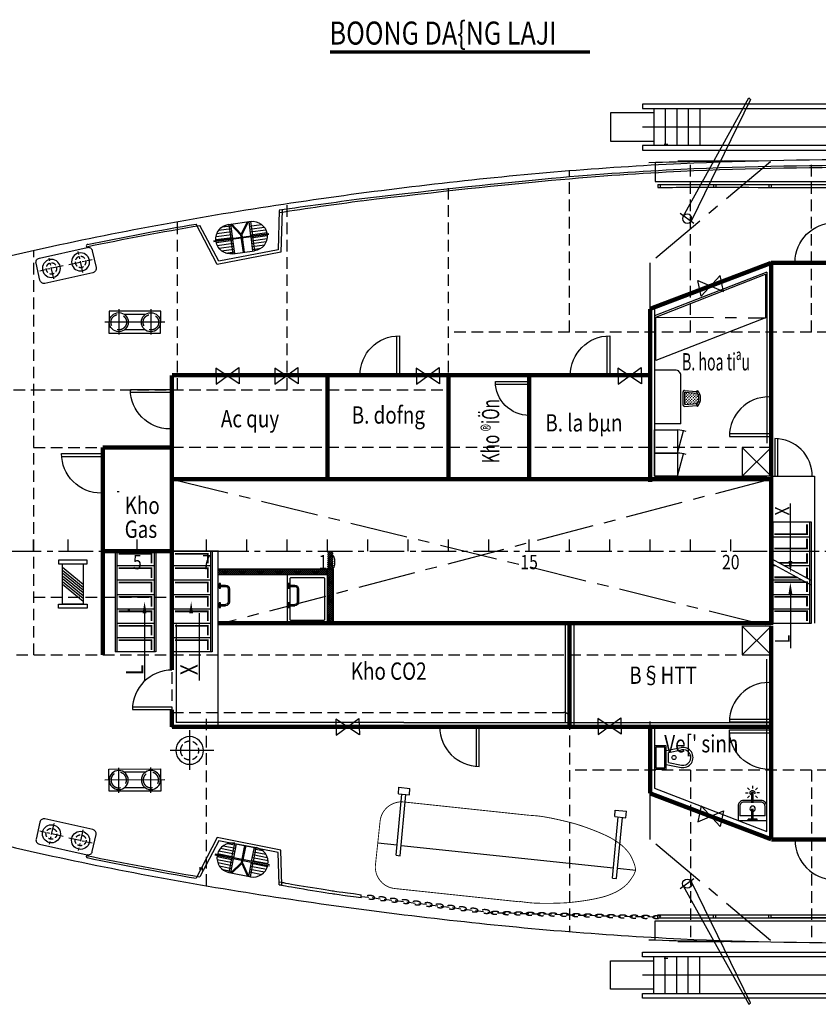
# Model space of a CAD drawing. Extents: x 16773 to 149551, y -263893 to -118893.
# Drawn here: x 59379 to 73240, y -189170 to -172087 of the extents above; entities that cross this region are included whole.
import ezdxf
from ezdxf.enums import TextEntityAlignment as Align

# ---------------------------------------------------------------- set-up
doc = ezdxf.new("R2010")
doc.units = 0
doc.header["$LTSCALE"] = 800
doc.header["$MEASUREMENT"] = 0
for name, pattern in [('CENTER', [2, 1.25, -0.25, 0.25, -0.25]), ('CENTER2', [1.125, 0.75, -0.125, 0.125, -0.125]), ('HIDDEN', [0.375, 0.25, -0.125])]:
    doc.linetypes.add(name, pattern=pattern)
doc.layers.get('0').update_dxf_attribs({"linetype": 'CONTINUOUS'})
for name, color, linetype in [('2', 4, 'CONTINUOUS'), ('BTC', 7, 'CONTINUOUS'), ('CSO', 4, 'CONTINUOUS'), ('KH', 2, 'CONTINUOUS'), ('MATCATDOC', 3, 'CONTINUOUS'), ('MOI1', 7, 'CONTINUOUS'), ('TEXT', 11, 'CONTINUOUS')]:
    doc.layers.add(name, color=color, linetype=linetype)
doc.styles.add('STYLE1', font='VNC.SHX', dxfattribs={"width": 0.8, "height": 250})
doc.styles.add('VN200', font='vn-abc.shx', dxfattribs={"width": 0.8, "height": 375, "bigfont": 'vns.shx'})

# ---------------------------------------------------------------- blocks, each defined once
blk = doc.blocks.new('CUA')
for points in [[(685, 0), (0, 0)], [(683, -50), (0, -50)]]:
    blk.add_lwpolyline(points)
blk.add_arc((0, 0), 685, 270, 0)
blk = doc.blocks.new('A$C18040364')
at = {"xscale": -1, "rotation": 270}
blk.add_blockref('CUA', (685, 0), dxfattribs=at)
blk = doc.blocks.new('A$C1D23151A')
at = {"color": 0, "linetype": 'HIDDEN', "extrusion": (0, 0, -1)}
blk.add_ellipse((95, 42), major_axis=(95.2, 9.7), ratio=0.433333, dxfattribs=at)
blk = doc.blocks.new('A$C48B87973')
for p, q in [((73, 2131), (161, 2035)), ((205, 1989), (307, 1876)), ((340, 1840), (434, 1736)), ((481, 1684), (569, 1586)), ((607, 1542), (702, 1437)), ((744, 1387), (836, 1285)), ((872, 1243), (971, 1134)), ((1009, 1092), (1108, 983)), ((1148, 932), (1237, 833)), ((1276, 788), (1368, 686)), ((1404, 645), (1503, 536)), ((1540, 494), (1639, 384)), ((1680, 334), (1769, 235)), ((1808, 190), (1900, 88))]:
    blk.add_line(p, q)
at = {"xscale": -0.75, "yscale": 0.75, "zscale": 0.75, "rotation": 138.0662810394172}
for p in [(22, 2226), (154, 2079), (286, 1933), (421, 1784), (555, 1634), (689, 1483), (823, 1333), (956, 1182), (1091, 1031), (1225, 881), (1355, 735), (1488, 583), (1622, 433), (1756, 283), (1892, 128)]:
    blk.add_blockref('A$C1D23151A', p, dxfattribs=at)
blk = doc.blocks.new('A$C5A242E86')
at = {"color": 1}
for p, q in [((461, 1576), (443, 153)), ((461, 1576), (559, 1576)), ((559, 1576), (540, 153)), ((5495, 1572), (5477, 149)), ((5495, 1572), (5593, 1572)), ((5593, 1572), (5574, 149)), ((10, 1336), (458, 1336)), ((555, 1336), (5492, 1332, 39)), ((5589, 1332, 39), (6010, 1332, 39)), ((363, 153), (361, 4)), ((361, 4), (618, 4)), ((363, 153), (620, 153)), ((620, 153), (618, 4)), ((5397, 149), (5395, 0)), ((5395, 0), (5652, 0)), ((5397, 149), (5654, 149)), ((5654, 149), (5652, 0))]:
    blk.add_line(p, q, dxfattribs=at)
at = {"color": 1, "const_width": 20, "elevation": 39}
for points in [[(3418, 2343), (510, 2343, 0.414214), (10, 1843), (10, 1336)], [(3418, 330), (510, 330, -0.414214), (10, 830), (10, 1336)]]:
    blk.add_lwpolyline(points, format="xyb", dxfattribs=at)
at = {"color": 1, "const_width": 20}
for points in [[(6010, 1332, 0.020522), (5984, 1422, 0.03597), (5964, 1471, 0.009591), (5904, 1583, 0.023327), (5877, 1628, 0.032018), (5817, 1705, 0.029006), (5740, 1782, 0.025183), (5653, 1852, 0.026316), (5563, 1910, 0.019085), (5424, 1984, 0.023648), (5307, 2033, 0.006376), (5189, 2075, 0.008693), (5101, 2103, 0.007258), (4918, 2155, 0.00802), (4750, 2197, 0.006949), (4564, 2238, 0.011979), (4455, 2258, 0.004651), (4317, 2278, 0.004441), (4173, 2297, 0.00174), (4046, 2312, 0.002516), (3958, 2321, 0.00601), (3950, 2322, 0.000287), (3793, 2334, 0.019055), (3638, 2340, 0.013416), (3418, 2334)], [(6010, 1332, -0.020522), (5984, 1242, -0.03597), (5964, 1193, -0.009591), (5904, 1081, -0.023327), (5877, 1036, -0.032018), (5817, 958, -0.029006), (5740, 882, -0.025183), (5653, 811, -0.026316), (5563, 753, -0.019085), (5424, 680, -0.023648), (5307, 631, -0.006376), (5189, 589, -0.008693), (5101, 561, -0.007258), (4918, 509, -0.00802), (4750, 466, -0.006949), (4564, 425, -0.011979), (4455, 405, -0.004651), (4317, 385, -0.004441), (4173, 367, -0.00174), (4046, 352, -0.002516), (3958, 343, -0.00601), (3950, 342, -0.000287), (3793, 330, -0.019055), (3638, 324, -0.013416), (3418, 330)]]:
    blk.add_lwpolyline(points, format="xyb", dxfattribs=at)
blk = doc.blocks.new('A$C1536609B')
at = {"color": 1, "xscale": -1, "rotation": 180}
blk.add_blockref('A$C5A242E86', (0, 2353, -39), dxfattribs=at)
blk = doc.blocks.new('A$C1D1A1ECC')
for p, q in [((4967, 315), (4967, 515)), ((5567, 315), (5567, 515)), ((6167, 315), (6167, 515)), ((6767, 315), (6767, 515)), ((7367, 315), (7367, 515)), ((8667, 315), (8667, 515)), ((9367, 315), (9367, 515)), ((10067, 315), (10067, 515)), ((10767, 315), (10767, 515)), ((11467, 315), (11467, 515)), ((12167, 315), (12167, 515)), ((12867, 315), (12867, 515)), ((13567, 315), (13567, 515)), ((14267, 315), (14267, 515)), ((14967, 315), (14967, 515)), ((15667, 315), (15667, 515)), ((16367, 315), (16367, 515)), ((17067, 315), (17067, 515)), ((17767, 315), (17767, 515)), ((18467, 315), (18467, 515))]:
    blk.add_line(p, q)
at = {"color": 1}
blk.add_line((7967, 315), (7967, 515), dxfattribs=at)
at = {"color": 8, "linetype": 'CENTER2'}
blk.add_line((0, 315), (24767, 315), dxfattribs=at)
at = {"style": 'STYLE1', "width": 0.8}
for s, p in [('5', (6767, 0)), ('7', (7967, 0)), ('10', (10067, 0)), ('15', (13567, 0)), ('20', (17067, 0))]:
    blk.add_text(s, height=250, dxfattribs=at).set_placement(p, align=Align.CENTER)
blk = doc.blocks.new('COTBIT')
for p, q in [((141, -27), (141, 339)), ((222, 272), (525, 272)), ((222, 48), (525, 48))]:
    blk.add_line(p, q)
at = {"color": 254, "linetype": 'CENTER'}
for p, q in [((606, -27), (606, 339)), ((-59, 160), (805, 160))]:
    blk.add_line(p, q, dxfattribs=at)
blk.add_lwpolyline([(0, 320), (0, 0), (747, 0), (747, 320)], close=True)
for centre in [(141, 160), (606, 160)]:
    blk.add_circle(centre, 138)
at = {"color": 254, "linetype": 'HIDDEN'}
for centre in [(141, 160), (606, 160)]:
    blk.add_circle(centre, 112, dxfattribs=at)
blk = doc.blocks.new('A$C5A6F04AC')
at = {"layer": 'CSO'}
blk.add_blockref('COTBIT', (59, 27), dxfattribs=at)
blk = doc.blocks.new('A$C4F0B50BB')
at = {"layer": '2', "color": 1, "xscale": 1.2, "yscale": 1.2, "zscale": 1.2, "rotation": 179.8864079780618}
blk.add_blockref('A$C5A6F04AC', (1037, 439), dxfattribs=at)
blk = doc.blocks.new('A$C4DD53124')
at = {"color": 111, "linetype": 'Continuous'}
for p, q in [((148, 540), (360, 498)), ((225, 577), (370, 548)), ((39, 353), (320, 298)), ((49, 404), (330, 348)), ((69, 452), (340, 398)), ((101, 497), (350, 448)), ((662, 386), (911, 337)), ((672, 437), (884, 395)), ((682, 487), (826, 458)), ((39, 301), (310, 248)), ((51, 247), (300, 198)), ((79, 190), (291, 148)), ((623, 186), (894, 133)), ((633, 236), (914, 181)), ((642, 286), (924, 231)), ((652, 336), (923, 283)), ((137, 126), (281, 98)), ((603, 86), (815, 44)), ((613, 136), (862, 87))]:
    blk.add_line(p, q, dxfattribs=at)
for p, q in [((0, 380), (948, 193)), ((951, 210), (3, 397))]:
    blk.add_line(p, q)
at = {"layer": 'MOI1', "color": 5}
for p, q in [((297, 339), (345, 582)), ((327, 333), (375, 576)), ((345, 582), (717, 508)), ((462, 247), (522, 547)), ((482, 243), (542, 543)), ((639, 271), (687, 514)), ((669, 265), (717, 508)), ((246, 76), (294, 322)), ((275, 70), (324, 316)), ((462, 247), (275, 71)), ((470, 231), (294, 67)), ((470, 231), (567, 13)), ((482, 243), (587, 10)), ((588, 9), (636, 254)), ((617, 3), (666, 248)), ((246, 76), (632, 0))]:
    blk.add_line(p, q, dxfattribs=at)
for centre, start, end in [((295, 329), 78.831, 166.6358), ((295, 329), 170.4596, 258.831), ((667, 256), 351.0263, 78.831), ((667, 256), 258.831, 347.2025)]:
    blk.add_arc(centre, 258, start, end, dxfattribs=at)
blk = doc.blocks.new('A$C2BBA61E4')
at = {"color": 253, "linetype": 'CENTER'}
for p, q in [((340, 0), (340, 689)), ((761, 352), (0, 352))]:
    blk.add_line(p, q, dxfattribs=at)
blk.add_circle((341, 352), 240)
at = {"layer": 'KH', "linetype": 'HIDDEN', "ltscale": 0.5}
blk.add_circle((341, 352), 160, dxfattribs=at)
blk = doc.blocks.new('A$C7FB611FC')
at = {"color": 253, "linetype": 'CENTER', "ltscale": 0.2}
for p, q in [((241, 406), (241, 37)), ((259, 406), (259, 406)), ((759, 406), (759, 37)), ((450, 221), (34, 221)), ((550, 221), (966, 221))]:
    blk.add_line(p, q, dxfattribs=at)
blk.add_lwpolyline([(75, 0), (925, 0, 0.414214), (1000, 75), (1000, 375, 0.414214), (925, 450), (75, 450, 0.414214), (0, 375), (0, 75, 0.414214)], format="xyb", close=True)
for centre in [(241, 221), (759, 221)]:
    blk.add_circle(centre, 157)
at = {"linetype": 'HIDDEN', "ltscale": 0.4}
for centre in [(241, 221), (759, 221)]:
    blk.add_circle(centre, 94.6, dxfattribs=at)
blk = doc.blocks.new('A$C40F65A8B')
for p, q in [((96, 941), (567, 550)), ((96, 876), (567, 485)), ((96, 811), (567, 420)), ((96, 746), (567, 355)), ((96, 681), (567, 290)), ((96, 616), (567, 225)), ((96, 551), (567, 160))]:
    blk.add_line(p, q)
for points in [[(0, 1025), (663, 1025), (663, 1110), (0, 1110)], [(96, 1025), (567, 1025), (567, 86), (96, 86)], [(0, 86), (663, 86), (663, 0), (0, 0)]]:
    blk.add_lwpolyline(points, close=True)
blk = doc.blocks.new('A$C12C54E43')
at = {"color": 8, "ltscale": 100, "xscale": 0.75, "yscale": 0.75, "zscale": 0.75}
blk.add_blockref('A$C40F65A8B', (0, 0), dxfattribs=at)
blk = doc.blocks.new('A$C37136B20')
at = {"color": 6, "ltscale": 100, "xscale": -1, "rotation": 180}
blk.add_blockref('A$C12C54E43', (0, 833), dxfattribs=at)
blk = doc.blocks.new('1')
blk.add_line((0, -640), (0, 0))
blk = doc.blocks.new('A$C2FA91290')
for p, q in [((0, 234), (0, 184)), ((0, 209), (139, 199)), ((197, 195), (338, 182)), ((403, 179), (541, 166)), ((595, 163), (742, 149)), ((798, 144), (945, 130)), ((1010, 128), (1142, 116)), ((1201, 112), (1338, 99)), ((1393, 96), (1540, 82)), ((1596, 77), (1743, 63)), ((1807, 61), (1940, 49)), ((1999, 45), (2136, 33))]:
    blk.add_line(p, q)
at = {"xscale": 0.7499999999999998, "yscale": 0.7499999999999998, "zscale": 0.75, "rotation": 348.778066306078}
for p in [(93, 182), (294, 165), (494, 148), (695, 132), (896, 115), (1097, 97), (1292, 81), (1493, 65), (1694, 48), (1894, 31), (2099, 15)]:
    blk.add_blockref('A$C1D23151A', p, dxfattribs=at)
blk = doc.blocks.new('A$C5D79008C')
at = {"color": 253, "linetype": 'CENTER'}
blk.add_line((233, 2177), (0, 2005), dxfattribs=at)
at = {"color": 2, "linetype": 'Continuous'}
blk.add_lwpolyline([(50, 2058), (1191, 0), (1216, 28), (196, 2124)], dxfattribs=at)
blk.add_circle((121, 2094), 80, dxfattribs=at)
blk = doc.blocks.new('A$C0A2647DF')
at = {"color": 6}
for p, q in [((822, 1503), (822, 1553)), ((862, 1502), (862, 1552)), ((1785, 1501), (1785, 1551)), ((1825, 1501), (1825, 1551)), ((2747, 1505), (2747, 1555)), ((2787, 1505), (2787, 1555)), ((3947, 1505), (3947, 1555)), ((3987, 1505), (3987, 1555)), ((5147, 1505), (5147, 1555)), ((5187, 1505), (5187, 1555)), ((6347, 1505), (6347, 1555)), ((6387, 1505), (6387, 1555))]:
    blk.add_line(p, q, dxfattribs=at)
for p, q in [((773, 1117), (773, 1451)), ((7469, 1099), (7469, 1451)), ((7687, 1451), (7687, 1099)), ((7079, 967), (7079, 1100)), ((7469, 967), (7469, 1099))]:
    blk.add_line(p, q)
at = {"color": 253}
blk.add_line((2787, 1505), (7740, 1505), dxfattribs=at)
at = {"color": 253, "linetype": 'CENTER'}
blk.add_line((7740, 1505), (7740, 1099), dxfattribs=at)
at = {"color": 2}
for p, q in [((7740, 1249), (8387, 1249)), ((7740, 1199), (8387, 1199))]:
    blk.add_line(p, q, dxfattribs=at)
blk.add_lwpolyline([(773, 1451), (8387, 1451)])
at = {"const_width": 30}
blk.add_lwpolyline([(7687, 1099), (8387, 1099)], dxfattribs=at)
at = {"color": 3, "linetype": 'Continuous'}
for centre, radius, start, end in [((2486, 57798), 56707, 268.1578, 270.0806), ((153, 721155), 720065, 270.080574, 270.143742), ((5589, -483187), 484287, 90, 90.12429), ((5589, -1930930), 1932030, 89.937771, 90)]:
    blk.add_arc(centre, radius, start, end, dxfattribs=at)
at = {"color": 2}
for points in [[(822, 1553), (1471, 1548), (2120, 1552), (6387, 1555)], [(822, 1503), (1471, 1498), (2120, 1502), (6387, 1505)]]:
    blk.add_open_spline(points, degree=3, dxfattribs=at)
at = {"layer": '2', "color": 3}
for p, q in [((6836, 106), (6836, 906)), ((749, 186), (749, 826)), ((931, 800), (997, 800)), ((949, 186), (949, 826)), ((1149, 186), (1149, 826)), ((1349, 186), (1349, 826)), ((1549, 186), (1549, 826)), ((5745, 186), (5745, 826)), ((5945, 186), (5945, 826)), ((6145, 186), (6145, 826)), ((6345, 186), (6345, 826)), ((6545, 186), (6545, 826)), ((6769, 506), (7648, 506)), ((6901, 213), (6836, 213))]:
    blk.add_line(p, q, dxfattribs=at)
at = {"layer": '2', "color": 253}
blk.add_line((6769, 506), (554, 506), dxfattribs=at)
at = {"layer": '2', "color": 3}
for points in [[(6836, 826), (554, 826), (554, 906), (6836, 906)], [(749, 260), (0, 260), (0, 752), (749, 752)], [(6836, 106), (554, 106), (554, 186), (6836, 186)]]:
    blk.add_lwpolyline(points, dxfattribs=at)
blk.add_lwpolyline([(6901, 37), (7247, 37, 0.414214), (7647, 437), (7647, 967), (6901, 967)], format="xyb", close=True, dxfattribs=at)
at = {"color": 6}
blk.add_blockref('A$C5D79008C', (1210, 0), dxfattribs=at)
blk = doc.blocks.new('BEXI')
blk.add_line((277, 115), (277, 290))
for points in [[(37, 402), (37, 2), (237, 2), (237, 402)], [(57, 382), (57, 22), (217, 22), (217, 382)]]:
    blk.add_lwpolyline(points, close=True)
for points in [[(237, 322), (497, 374)], [(277, 290), (504, 335)], [(237, 82), (497, 31)], [(277, 115), (504, 70)]]:
    blk.add_lwpolyline(points)
blk.add_circle((376, 202), 36)
for radius in [175, 135]:
    blk.add_arc((531, 202), radius, 258.761, 101.239)
blk = doc.blocks.new('LAVARBO')
at = {"layer": 'MATCATDOC', "color": 7}
for p, q in [((31, 84), (240, 84)), ((165, 0), (165, 27)), ((165, 27), (240, 27)), ((173, 0), (173, 16)), ((173, 16), (313, 16)), ((240, 117), (240, 27)), ((240, 117), (247, 117)), ((247, 117), (247, 27)), ((247, 84), (469, 84)), ((247, 27), (323, 27)), ((313, 0), (313, 16)), ((323, 0), (323, 27))]:
    blk.add_line(p, q, dxfattribs=at)
blk.add_lwpolyline([(0, 0), (0, 250, -0.414214), (100, 350), (400, 350, -0.414214), (500, 250), (500, 0)], format="xyb", close=True, dxfattribs=at)
blk.add_lwpolyline([(31, 84), (31, 250, -0.414214), (100, 319), (400, 319, -0.414214), (469, 250), (469, 84)], format="xyb", dxfattribs=at)
blk.add_circle((247, 206), 46, dxfattribs=at)
blk = doc.blocks.new('VOITAM')
at = {"color": 254, "linetype": 'HIDDEN'}
for p, q in [((-369, -483), (-322, -483)), ((-336, -395), (-303, -428)), ((-161, -395), (-195, -429)), ((-125, -483), (-173, -483)), ((-337, -570), (-303, -536)), ((-249, -606), (-249, -559)), ((-162, -570), (-195, -537))]:
    blk.add_line(p, q, dxfattribs=at)
for points in [[(-259, -6), (-259, -482)], [(-239, -6), (-239, -482)]]:
    blk.add_lwpolyline(points, dxfattribs=at)
for radius, start, end in [(40.3, 104.3637, 75.6363), (10, 180, 0)]:
    blk.add_arc((-249, -482), radius, start, end, dxfattribs=at)
at = {"color": 2, "rotation": 180}
blk.add_blockref('LAVARBO', (0, 0), dxfattribs=at)
blk = doc.blocks.new('VOIHSEN')
at = {"color": 3}
blk.add_blockref('VOITAM', (500, 0), dxfattribs=at)
blk = doc.blocks.new('CRHSEN')
at = {"layer": 'CSO'}
blk.add_blockref('VOIHSEN', (0, 0), dxfattribs=at)
blk = doc.blocks.new('TUCANHAN')
at = {"color": 3}
blk.add_line((-400, -400), (-14, -504), dxfattribs=at)
blk.add_lwpolyline([(0, -400), (-400, -400), (-400, 0), (0, 0)], close=True, dxfattribs=at)
blk.add_arc((-400, -400), 400, 338.292, 0, dxfattribs=at)
blk = doc.blocks.new('*X25')
at = {"color": 0}
for p, q in [((46125, 70575), (46144, 70575)), ((46125, 70500), (46144, 70500)), ((46134, 70566), (46134, 70580)), ((46134, 70491), (46134, 70509)), ((46162, 70538), (46181, 70538)), ((46172, 70528), (46172, 70547)), ((46172, 70453), (46172, 70472)), ((46200, 70575), (46219, 70575)), ((46200, 70500), (46219, 70500)), ((46209, 70566), (46209, 70580)), ((46209, 70491), (46209, 70509)), ((46238, 70538), (46256, 70538)), ((46247, 70528), (46247, 70547)), ((46247, 70453), (46247, 70472)), ((46275, 70575), (46294, 70575)), ((46275, 70500), (46294, 70500)), ((46284, 70566), (46284, 70580)), ((46284, 70491), (46284, 70509)), ((46312, 70538), (46331, 70538)), ((46322, 70528), (46322, 70547)), ((46322, 70453), (46322, 70472)), ((46350, 70575), (46369, 70575)), ((46350, 70500), (46369, 70500)), ((46359, 70566), (46359, 70580)), ((46359, 70491), (46359, 70509)), ((46388, 70538), (46406, 70538)), ((46397, 70528), (46397, 70547)), ((46397, 70453), (46397, 70472)), ((46425, 70575), (46440, 70575)), ((46425, 70500), (46434, 70500)), ((46434, 70566), (46434, 70580)), ((46434, 70500), (46434, 70509)), ((46125, 70425), (46144, 70425)), ((46125, 70350), (46144, 70350)), ((46131, 70275), (46144, 70275)), ((46134, 70416), (46134, 70434)), ((46134, 70341), (46134, 70359)), ((46134, 70266), (46134, 70284)), ((46162, 70462), (46181, 70462)), ((46162, 70388), (46181, 70388)), ((46162, 70312), (46181, 70312)), ((46162, 70238), (46181, 70238)), ((46172, 70378), (46172, 70397)), ((46172, 70303), (46172, 70322)), ((46172, 70228), (46172, 70247)), ((46200, 70425), (46219, 70425)), ((46200, 70350), (46219, 70350)), ((46200, 70275), (46219, 70275)), ((46209, 70416), (46209, 70434)), ((46209, 70341), (46209, 70359)), ((46209, 70266), (46209, 70284)), ((46209, 70209), (46209, 70209)), ((46238, 70462), (46256, 70462)), ((46238, 70388), (46256, 70388)), ((46238, 70312), (46256, 70312)), ((46238, 70238), (46256, 70238)), ((46247, 70378), (46247, 70397)), ((46247, 70303), (46247, 70322)), ((46247, 70228), (46247, 70247)), ((46275, 70425), (46294, 70425)), ((46275, 70350), (46294, 70350)), ((46275, 70275), (46294, 70275)), ((46284, 70416), (46284, 70434)), ((46284, 70341), (46284, 70359)), ((46284, 70266), (46284, 70284)), ((46284, 70200), (46284, 70209)), ((46312, 70462), (46331, 70462)), ((46312, 70388), (46331, 70388)), ((46312, 70312), (46331, 70312)), ((46312, 70238), (46331, 70238)), ((46322, 70378), (46322, 70397)), ((46322, 70303), (46322, 70322)), ((46322, 70228), (46322, 70247)), ((46350, 70425), (46369, 70425)), ((46350, 70350), (46369, 70350)), ((46350, 70275), (46369, 70275)), ((46359, 70416), (46359, 70434)), ((46359, 70341), (46359, 70359)), ((46359, 70266), (46359, 70284)), ((46388, 70462), (46406, 70462)), ((46388, 70388), (46406, 70388)), ((46388, 70312), (46406, 70312)), ((46388, 70238), (46406, 70238)), ((46397, 70378), (46397, 70397)), ((46397, 70303), (46397, 70322)), ((46397, 70232), (46397, 70247)), ((46425, 70425), (46429, 70425))]:
    blk.add_line(p, q, dxfattribs=at)
blk = doc.blocks.new('GHE1')
at = {"color": 2}
for p, q in [((-120, 243), (-127, 250)), ((-125, 26), (-109, 236)), ((-94, 32), (-77, 248)), ((-48, 263), (-59, 291)), ((-42, 265), (-53, 293)), ((68, 265), (79, 293)), ((73, 263), (85, 291)), ((119, 32), (103, 248)), ((151, 26), (135, 236)), ((146, 243), (152, 250)), ((128, 1), (-102, 1))]:
    blk.add_line(p, q, dxfattribs=at)
blk.add_lwpolyline([(119, 32), (-94, 32)], dxfattribs=at)
for centre, radius, start, end in [((13, 96), 208, 47.8711, 132.1289), ((-102, 260), 24.6, 223.8811, 307.9501), ((13, 112), 163, 52.0499, 127.9501), ((128, 260), 24.6, 232.0499, 316.1189), ((-102, 24), 23, 175.6998, 270), ((128, 24), 23, 270, 4.3002)]:
    blk.add_arc(centre, radius, start, end, dxfattribs=at)
at = {"color": 254, "xscale": 0.6400000000000001, "yscale": 0.6400000000000001, "zscale": 0.6400000000000001, "rotation": 180}
blk.add_blockref('*X25', (29628, 45203), dxfattribs=at)
blk = doc.blocks.new('A$C481048B8')
at = {"layer": 'BTC', "color": 2}
for p, q in [((157, 392), (67, 392)), ((157, 370), (67, 370)), ((180, 392), (179, 392)), ((180, 370), (179, 370)), ((0, 325), (0, 100)), ((22, 325), (22, 100)), ((157, 55), (67, 55)), ((157, 32), (67, 32)), ((180, 55), (179, 55)), ((180, 32), (179, 32))]:
    blk.add_line(p, q, dxfattribs=at)
for centre, radius, start, end in [((67, 325), 67.5, 90, 180), ((67, 325), 45, 90, 180), ((67, 100), 67.5, 180, 270), ((67, 100), 45, 180, 270)]:
    blk.add_arc(centre, radius, start, end, dxfattribs=at)
at = {"layer": 'TEXT', "linetype": 'Continuous'}
for points in [[(157, 418), (179, 418), (179, 336), (157, 336)], [(157, 83), (179, 83), (179, 0), (157, 0)]]:
    blk.add_lwpolyline(points, close=True, dxfattribs=at)

msp = doc.modelspace()

# ---------------------------------------------------------------- hatches: boundary and pattern name
h = msp.add_hatch()
h.set_pattern_fill('ANSI37', color=253, scale=200, style=0)
h.set_pattern_definition([(45, (-9465.095, -193645.442), (-17.6776695, 17.6776695), []), (135, (-9465.095, -193645.442), (-17.6776695, -17.6776695), [])])
h.paths.add_polyline_path([(64821, -181313), (64721, -181313), (64721, -182088), (64821, -182062)])
h.paths.add_polyline_path([(64821, -182062), (64721, -182088), (64721, -182563), (64821, -182563)])
h.paths.add_polyline_path([(64521, -181690), (64922, -181690), (64922, -181315), (64521, -181315)], flags=9)
h = msp.add_hatch()
h.set_pattern_fill('ANSI37', color=253, scale=200, style=0)
h.set_pattern_definition([(45, (-9465.095, -193945.442), (-17.6776695, 17.6776695), []), (135, (-9465.095, -193945.442), (-17.6776695, -17.6776695), [])])
h.paths.add_polyline_path([(64721, -181613), (64021, -181613), (62821, -181613), (62821, -181713), (64721, -181713)])
h.paths.add_polyline_path([(64521, -181990), (64922, -181990), (64922, -181615), (64521, -181615)], flags=9)

# ---------------------------------------------------------------- linework, layer by layer
at = {"color": 253, "linetype": 'CENTER'}
for p, q in [((72411, -174553), (70321, -176304)), ((70321, -177104), (70321, -176304)), ((70421, -177248), (72321, -177259)), ((72421, -179507), (71921, -180005)), ((71921, -179507), (72421, -180005)), ((62021, -180057), (72421, -182609)), ((72421, -180057), (62821, -182582)), ((72421, -183107), (71921, -182609)), ((71921, -183107), (72421, -182609)), ((70321, -186310), (70321, -185510)), ((72411, -188061), (70321, -186310))]:
    msp.add_line(p, q, dxfattribs=at)
at = {"color": 2, "linetype": 'HIDDEN'}
for p, q in [((71022, -177507), (71022, -174529)), ((73122, -177507), (73122, -174552)), ((68922, -177507), (68922, -174705)), ((66821, -178507), (66821, -174990)), ((64021, -178507), (64021, -175275)), ((62121, -178507), (62121, -175588)), ((59622, -183107), (59622, -176089)), ((77322, -177507), (66821, -177507)), ((57774, -178507), (59622, -178507)), ((59621, -178507), (59621, -178507)), ((59622, -178507), (66821, -178507)), ((59621, -179507), (62021, -179507)), ((62022, -179507), (62022, -184107)), ((59622, -182107), (62022, -182107)), ((58422, -183107), (62022, -183107)), ((62022, -184107), (68822, -184107)), ((62622, -187114), (62622, -184107)), ((68922, -184207), (68922, -187908)), ((77322, -185107), (68922, -185107)), ((71022, -185107), (71022, -188041)), ((73122, -185107), (73122, -188062))]:
    msp.add_line(p, q, dxfattribs=at)
at = {"color": 253}
for p, q in [((72346, -176465), (70396, -177224)), ((72755, -181480), (72755, -180482)), ((72755, -182051), (72755, -182992)), ((61546, -182384), (61546, -183552)), ((62492, -182384), (62492, -183552)), ((70396, -185417), (72346, -186174))]:
    msp.add_line(p, q, dxfattribs=at)
at = {"color": 253, "linetype": 'Continuous'}
for p, q in [((72346, -176465), (72346, -179432)), ((70396, -180005), (72346, -180005)), ((61107, -180281), (61073, -180281)), ((61288, -182333), (61254, -182333)), ((66196, -182582), (68146, -182582)), ((66196, -182582), (68146, -182582)), ((70246, -182582), (68146, -182582)), ((70396, -182582), (72346, -182582)), ((66046, -184282), (62096, -184282)), ((66046, -184282), (72421, -184282))]:
    msp.add_line(p, q, dxfattribs=at)
at = {"color": 6}
for p, q in [((71205, -176884), (71146, -176610)), ((71146, -176610), (71596, -176801)), ((71538, -176527), (71205, -176884)), ((71596, -176801), (71538, -176527)), ((62785, -178132), (62790, -178412)), ((63190, -178404), (62785, -178132)), ((62790, -178412), (63185, -178124)), ((63185, -178124), (63190, -178404)), ((63805, -178132), (63810, -178412)), ((64210, -178404), (63805, -178132)), ((63810, -178412), (64205, -178124)), ((64205, -178124), (64210, -178404)), ((66666, -178404), (66260, -178132)), ((66260, -178132), (66266, -178412)), ((66266, -178412), (66660, -178124)), ((66660, -178124), (66666, -178404)), ((69763, -178132), (69769, -178412)), ((70169, -178404), (69763, -178132)), ((69769, -178412), (70163, -178124)), ((70163, -178124), (70169, -178404)), ((64868, -184221), (64874, -184501)), ((65274, -184493), (64868, -184221)), ((64874, -184501), (65268, -184213)), ((65268, -184213), (65274, -184493)), ((69820, -184481), (69414, -184209)), ((69414, -184209), (69420, -184489)), ((69420, -184489), (69814, -184201)), ((69814, -184201), (69820, -184481)), ((71205, -185729), (71146, -186003)), ((71146, -186003), (71596, -185813)), ((71538, -186087), (71205, -185729)), ((71596, -185813), (71538, -186087))]:
    msp.add_line(p, q, dxfattribs=at)
for p, q in [((70856, -179101), (70396, -179101)), ((73121, -180807), (72421, -180807)), ((72421, -180807), (72421, -182557)), ((72451, -180807), (72451, -182557)), ((73091, -182557), (73091, -180807)), ((73121, -182557), (73121, -180807)), ((62021, -181307), (62021, -181107)), ((61043, -183057), (61043, -181307)), ((61073, -183057), (61073, -181307)), ((61713, -181307), (61713, -183057)), ((61743, -181307), (61743, -183057)), ((62021, -183057), (62021, -181307)), ((62051, -183057), (62051, -181307)), ((62691, -181307), (62691, -183057)), ((62721, -181307), (62721, -183057)), ((72421, -181436), (73121, -181817)), ((72421, -181682), (72421, -181482)), ((72421, -181515), (73121, -181897)), ((72451, -181557), (72497, -181557)), ((72644, -181557), (73091, -181557)), ((73121, -181682), (73121, -181482)), ((72451, -181807), (72956, -181807)), ((72421, -182557), (73121, -182557)), ((61739, -183057), (61039, -183057)), ((62717, -183057), (62017, -183057)), ((71921, -183107), (72421, -183107)), ((67504, -187569), (67596, -187583))]:
    msp.add_line(p, q)
at = {"color": 3, "linetype": 'HIDDEN'}
msp.add_line((60820, -179507), (61320, -179507), dxfattribs=at)
at = {"color": 6, "linetype": 'HIDDEN'}
for p, q in [((72421, -179507), (62021, -179507)), ((62021, -179507), (62021, -183107)), ((72421, -181307), (72421, -179507)), ((72421, -183107), (72421, -181307)), ((62021, -183107), (72421, -183107)), ((72421, -183107), (72421, -184107))]:
    msp.add_line(p, q, dxfattribs=at)
at = {"color": 3}
for p, q in [((72421, -180005), (73176, -180005)), ((62821, -181613), (64021, -181613)), ((62821, -181713), (64721, -181713)), ((64021, -181713), (64021, -182563))]:
    msp.add_line(p, q, dxfattribs=at)
at = {"color": 4, "linetype": 'Continuous'}
msp.add_line((70321, -185510), (70321, -184266), dxfattribs=at)
at = {"color": 8}
for p, q in [((62512, -186839), (62511, -186789)), ((62552, -186847), (62551, -186797))]:
    msp.add_line(p, q, dxfattribs=at)
for points, const_width in [([(64766, -172647), (69275, -172647)], 60), ([(71921, -179507), (71921, -180005), (72421, -180005)], 21.4), ([(72474, -181012), (73043, -181012), (73043, -180843)], 30), ([(72474, -181262), (73043, -181262), (73043, -181093)], 30), ([(61096, -181352), (61665, -181352), (61665, -181521)], 30), ([(62074, -181352), (62643, -181352), (62643, -181521)], 30), ([(72561, -181512), (73043, -181512), (73043, -181343)], 30), ([(61096, -181602), (61665, -181602), (61665, -181771)], 30), ([(62074, -181602), (62643, -181602), (62643, -181771)], 30), ([(73020, -181762), (73043, -181762), (73043, -181593)], 30), ([(72474, -181762), (72874, -181762)], 30), ([(61096, -181852), (61665, -181852), (61665, -182021)], 30), ([(62074, -181852), (62643, -181852), (62643, -182021)], 30), ([(72474, -181848), (73043, -181848), (73043, -182017)], 30), ([(61096, -182102), (61665, -182102), (61665, -182271)], 30), ([(62074, -182102), (62643, -182102), (62643, -182271)], 30), ([(72474, -182098), (73043, -182098), (73043, -182267)], 30), ([(61096, -182352), (61665, -182352), (61665, -182521)], 30), ([(62074, -182352), (62643, -182352), (62643, -182521)], 30), ([(72474, -182348), (73043, -182348), (73043, -182517)], 30), ([(61096, -182602), (61665, -182602), (61665, -182771)], 30), ([(62074, -182602), (62643, -182602), (62643, -182771)], 30), ([(71921, -183107), (71921, -182609), (72421, -182609)], 21.4), ([(61096, -182852), (61665, -182852), (61665, -183021)], 30), ([(62074, -182852), (62643, -182852), (62643, -183021)], 30)]:
    msp.add_lwpolyline(points, dxfattribs=dict(const_width=const_width))
for points in [[(63932, -175389), (63912, -176121), (62809, -176335), (62440, -175632)], [(63880, -175397), (63864, -176080), (62836, -176279), (62508, -175655)], [(63929, -187103), (63912, -186493), (62809, -186278), (62440, -186982)], [(63885, -187095), (63864, -186534), (62836, -186335), (62508, -186959)]]:
    msp.add_lwpolyline(points, dxfattribs=at)
at = {"color": 4, "linetype": 'Continuous', "const_width": 75}
for points in [[(72421, -176307), (70321, -177104)], [(72421, -176307), (72421, -180005)], [(74306, -176307), (72421, -176307)], [(70321, -177104), (70321, -180107)], [(70321, -178257), (62021, -178257)], [(62021, -178257), (62021, -179507)], [(64721, -178257), (64721, -180057)], [(66821, -178257), (66821, -180057)], [(68221, -178257), (68221, -180057)], [(60821, -179507), (60821, -181307)], [(62021, -179507), (60821, -179507)], [(60821, -181307), (62021, -181307)], [(60821, -183107), (60821, -181307)], [(68921, -184357), (68921, -182557)], [(72421, -186306), (72421, -182609)], [(62021, -183371), (62021, -183107)], [(62021, -184357), (62021, -184056)], [(72421, -184357), (62021, -184357)], [(70321, -185510), (70321, -184357)], [(72421, -186306), (70321, -185510)], [(77321, -186306), (72426, -186308)]]:
    msp.add_lwpolyline(points, dxfattribs=at)
msp.add_lwpolyline([(70421, -177998), (70421, -177248), (72321, -176503), (72321, -177259)], close=True)
at = {"color": 253, "linetype": 'Continuous'}
for points in [[(70396, -177104), (70396, -180005)], [(62096, -182582), (62096, -184282)], [(68846, -182582), (68846, -184282)], [(68996, -182582), (68996, -184357)], [(72346, -186174), (72346, -183182)], [(70396, -184357), (70396, -185417)]]:
    msp.add_lwpolyline(points, dxfattribs=at)
msp.add_lwpolyline([(70856, -179101), (70856, -178265, 0.414214), (70756, -178165), (70395, -178165)], format="xyb")
at = {"color": 3}
for points, const_width in [([(62021, -179507), (62021, -183107)], 75), ([(64021, -180057), (62021, -180057)], 75), ([(62821, -182557), (72421, -182557), (72421, -181307), (72421, -180057), (64021, -180057)], 75), ([(62021, -183371), (62021, -181307), (62821, -181307), (62821, -184357), (62021, -184357), (62021, -184056)], 25)]:
    msp.add_lwpolyline(points, dxfattribs=dict(at, const_width=const_width))
for points in [[(72421, -180005), (73176, -180005), (73176, -182557)], [(64021, -181613), (64721, -181613), (64721, -182563)], [(64821, -181995), (64821, -181613), (64821, -181613)], [(64821, -182582), (64821, -181613), (64821, -181613)]]:
    msp.add_lwpolyline(points, dxfattribs=at)
at = {"color": 253}
msp.add_lwpolyline([(64071, -181788, -0.414214), (64096, -181763), (64646, -181763, -0.414214), (64671, -181788), (64671, -182488, -0.414214), (64646, -182513), (64096, -182513, -0.414214), (64071, -182488)], format="xyb", close=True, dxfattribs=at)
at = {"color": 3}
msp.add_lwpolyline([(64721, -181613), (64821, -181613), (64821, -182582), (64721, -182582)], close=True, dxfattribs=at)
at = {"color": 8}
for centre, start, end in [((60560, -176012), 88.5817, 268.5817), ((60560, -186602), 91.4183, 271.4183)]:
    msp.add_arc(centre, 25.5, start, end, dxfattribs=at)
at = {"color": 2, "linetype": 'HIDDEN'}
msp.add_arc((68822, -184207), 100, 0, 90, dxfattribs=at)
at = {"color": 3, "end_tangent": (1, 0)}
for points in [[(54777, -177420), (58417, -176378), (62519, -175518), (66711, -174921), (70856, -174581), (74423, -174507), (75541, -174507)], [(54777, -185193), (58417, -186236), (62519, -187096), (66711, -187693), (70856, -188033), (74423, -188107), (75541, -188107)]]:
    msp.add_spline(points, degree=3, dxfattribs=at)
at = {"color": 8}
for points, knots in [([(65314, -175227), (68089, -174900), (70658, -174679), (73607, -174639), (75168, -174642), (75541, -174642)], [12212.891059, 12212.891059, 12212.891059, 12212.891059, 16371.305232, 19939.213153, 21056.794935, 21056.794935, 21056.794935, 21056.794935]), ([(65316, -175191), (68091, -174865), (70658, -174644), (73607, -174604), (75168, -174607), (75541, -174607)], [12215.047179, 12215.047179, 12215.047179, 12215.047179, 16371.305232, 19939.213153, 21056.794935, 21056.794935, 21056.794935, 21056.794935]), ([(63885, -187045), (63907, -187048), (63929, -187052), (63864, -187045), (64513, -187156), (64856, -187207), (64908, -187215), (65306, -187268)], [8620.091374, 8620.091374, 8620.091374, 8620.091374, 8686.632014, 8686.632014, 9567.097276, 9567.097276, 9726.51981, 9726.51981, 9726.51981, 9726.51981]), ([(63885, -187095), (63907, -187098), (63929, -187102), (63864, -187095), (64513, -187206), (64856, -187257), (64908, -187265), (65306, -187318)], [8620.091374, 8620.091374, 8620.091374, 8620.091374, 8686.632014, 8686.632014, 9567.097276, 9567.097276, 9726.51981, 9726.51981, 9726.51981, 9726.51981])]:
    msp.add_open_spline(points, degree=3, knots=knots, dxfattribs=at)
for points in [[(63879, -175432), (64363, -175358), (64847, -175289), (65332, -175225)], [(63880, -175388), (64369, -175318), (64845, -175253), (65316, -175191)], [(60539, -176026), (61193, -175891), (61850, -175768), (62508, -175655)], [(60550, -175989), (61178, -175859), (61808, -175741), (62440, -175632)], [(60539, -186588), (61193, -186723), (61850, -186846), (62508, -186959)], [(60550, -186625), (61178, -186754), (61808, -186873), (62440, -186982)]]:
    msp.add_open_spline(points, degree=3, dxfattribs=at)
at = {"color": 253}
for points in [[(72722, -181480), (72788, -181480), (72755, -181680)], [(72722, -182051), (72788, -182051), (72755, -181851)], [(61513, -182384), (61580, -182384), (61546, -182184)], [(62322, -182384), (62388, -182384), (62355, -182184)]]:
    msp.add_solid(points, dxfattribs=at)

# ---------------------------------------------------------------- block references
at = {"xscale": -1}
for name, p, rotation in [('A$C0A2647DF', (69634, -173444), 180), ('A$C4DD53124', (62767, -175547), 176.6305051310983), ('A$C7FB611FC', (59647, -176239), 192.5535631875691), ('A$C37136B20', (60053, -181461), 180), ('A$C2BBA61E4', (61988, -184414), 180), ('A$C4F0B50BB', (60860, -185063), 180), ('CRHSEN', (71846, -185983), 180)]:
    msp.add_blockref(name, p, dxfattribs=dict(at, rotation=rotation))
for name, p in [('A$C4F0B50BB', (60860, -177551)), ('A$C1D1A1ECC', (54654, -181622)), ('BEXI', (70360, -185090)), ('A$C4DD53124', (62766, -186959)), ('A$C0A2647DF', (69634, -189170))]:
    msp.add_blockref(name, p)
for name, p, rotation in [('GHE1', (70892, -178644), 270), ('1', (61713, -181557), 270), ('1', (62691, -181557), 270), ('1', (61713, -181807), 270), ('1', (62691, -181807), 270), ('1', (61713, -182057), 270), ('1', (62691, -182057), 270), ('1', (61713, -182307), 270), ('1', (62691, -182307), 270), ('1', (61713, -182557), 270), ('1', (62691, -182557), 270), ('1', (61713, -182807), 270), ('1', (62691, -182807), 270), ('A$C7FB611FC', (59647, -186375), 347.4464368124309)]:
    msp.add_blockref(name, p, dxfattribs=dict(rotation=rotation))
at = {"extrusion": (0, 0, -1), "xscale": -1, "zscale": -1, "rotation": 270}
for p in [(-70396, -179205), (-70396, -179605)]:
    msp.add_blockref('TUCANHAN', p, dxfattribs=at)
at = {"extrusion": (0, 0, -1), "zscale": -1, "rotation": 90.00000000000001}
for p in [(-73091, -181057), (-73091, -181307), (-73091, -182057), (-73091, -182307)]:
    msp.add_blockref('1', p, dxfattribs=at)
at = {"color": 4, "xscale": -1}
for p in [(63019, -182288), (64219, -182288)]:
    msp.add_blockref('A$C481048B8', p, dxfattribs=at)
at = {"color": 253, "xscale": 0.7501500300060013, "yscale": 0.7501500300060013, "zscale": 0.7501500300060013, "rotation": 353.9330638176378}
msp.add_blockref('A$C1536609B', (65506, -187128), dxfattribs=at)
at = {"color": 6, "rotation": 226.7386058875689}
msp.add_blockref('A$C48B87973', (68909, -186142), dxfattribs=at)
at = {"color": 4, "rotation": 357.7380418576895}
msp.add_blockref('A$C2FA91290', (65293, -187506), dxfattribs=at)
at = {"layer": '2', "color": 1}
for p in [(72836, -176295), (65284, -178257), (68936, -178257)]:
    msp.add_blockref('A$C18040364', p, dxfattribs=at)
for p, rotation in [((61985, -179186), 90), ((60792, -180301), 90.00000000000105), ((72381, -185094), 90)]:
    msp.add_blockref('A$C18040364', p, dxfattribs=dict(at, rotation=rotation))
at = {"layer": '2', "color": 1, "xscale": 0.8571428571428571, "yscale": 0.8571428571428571, "zscale": 0.8571428571428571, "rotation": 90}
msp.add_blockref('A$C18040364', (68223, -178953), dxfattribs=at)
at = {"layer": '2', "color": 1, "xscale": -1}
for p, rotation in [((72381, -178631), 90), ((62021, -183371), 89.99999999999999), ((72381, -183586), 90), ((66670, -184357), 180), ((72836, -186319), 179.9999999999992)]:
    msp.add_blockref('A$C18040364', p, dxfattribs=dict(at, rotation=rotation))
at = {"layer": '2', "color": 1, "xscale": -0.9489051094890512, "yscale": 0.9489051094890512, "zscale": 0.9489051094890512}
msp.add_blockref('A$C18040364', (73134, -180005), dxfattribs=at)

# ---------------------------------------------------------------- texts
at = {"color": 3, "style": 'STYLE1', "width": 0.8}
msp.add_text('BOONG DA{NG LAJI', height=400, dxfattribs=at).set_placement((64758, -172519))
at = {"color": 2, "style": 'VN200'}
for s, width, p in [('B. hoa tiªu', 0.6, (70875, -178172)), ('B. la bµn', 0.8, (68503, -179231)), ('B§HTT', 0.8, (69959, -183610))]:
    msp.add_text(s, height=300, dxfattribs=dict(at, width=width)).set_placement(p)
at = {"color": 6, "style": 'STYLE1', "width": 0.8}
for s, p in [('Ac quy', (62871, -179159)), ('B. dofng', (65142, -179095)), ('Kho', (61202, -180663)), ('Gas', (61202, -181077)), ('Kho CO2', (65126, -183539)), ("Ve[' sinh", (70566, -184799))]:
    msp.add_text(s, height=300, dxfattribs=at).set_placement(p)
at = {"color": 2, "style": 'VN200', "width": 0.65}
msp.add_text('Kho ®iÖn', height=300, rotation=90, dxfattribs=at).set_placement((67702, -179782))
at = {"style": 'STYLE1', "width": 0.8}
for s, height, p in [('X', 250, (72738, -180689)), ('L', 250, (72740, -182907)), ('L', 300, (61523, -183458)), ('X', 300, (62468, -183458))]:
    msp.add_text(s, height=height, rotation=90, dxfattribs=at).set_placement(p)

doc.saveas('drawing.dxf')
